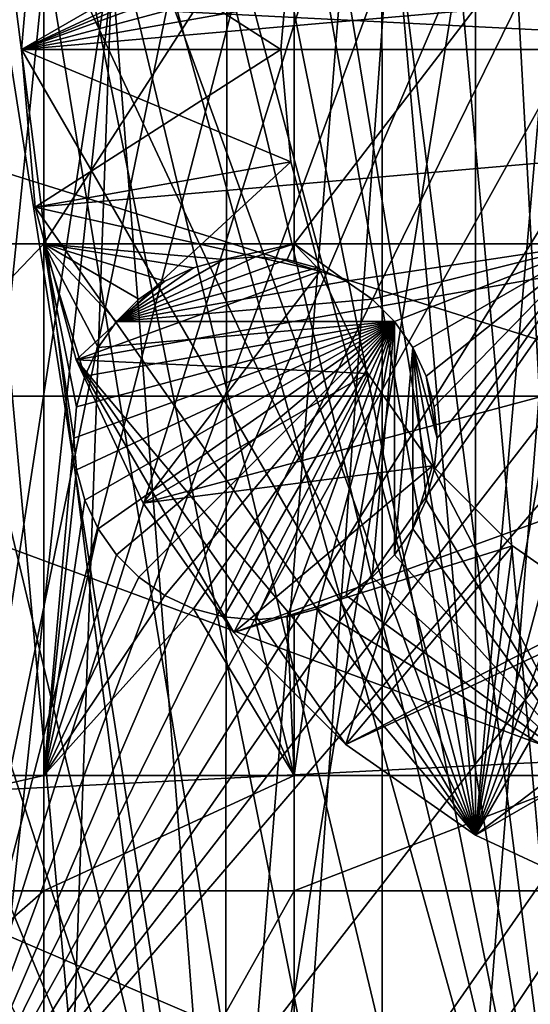
# Model space of a CAD drawing. Extents: x -150 to 150, y -150 to 150.
# Drawn here: x -18 to -8, y -18 to 1 of the extents above; entities that cross this region are included whole.
import ezdxf

# ---------------------------------------------------------------- set-up
doc = ezdxf.new("R2010")
doc.units = 0
for name, color, linetype in [('L1', 7, 'CONTINUOUS'), ('L2', 7, 'CONTINUOUS'), ('L3', 7, 'CONTINUOUS'), ('L4', 7, 'CONTINUOUS'), ('L5', 7, 'CONTINUOUS')]:
    doc.layers.add(name, color=color, linetype=linetype)

msp = doc.modelspace()

# ---------------------------------------------------------------- linework, layer by layer
at = {"layer": 'L1', "color": 250}
for points in [[(-10.51376, -147.5278, -154.3), (-10.58865, 147.5224, -154.3), (-0.037537, 147.902, -154.3)], [(-10.51376, -147.5278, -154.3), (0, 147.902, -154.3), (10.51376, 147.5278, -154.3)], [(-10.51376, -147.5278, -154.3), (-0.037537, 147.902, -154.3), (0, 147.902, -154.3)], [(-10.58865, 147.5224, -154.3), (-61.40656, -134.552, -154.3), (-70.84893, -129.8284, -154.3)], [(-10.58865, 147.5224, -154.3), (-70.84893, -129.8284, -154.3), (-21.0858, 146.3912, -154.3)], [(-51.65127, -138.5898, -154.3), (-61.40656, -134.552, -154.3), (-10.58865, 147.5224, -154.3)], [(-10.58865, 147.5224, -154.3), (-41.63278, -141.9215, -154.3), (-51.65127, -138.5898, -154.3)], [(-10.58865, 147.5224, -154.3), (-31.40215, -144.5299, -154.3), (-41.63278, -141.9215, -154.3)], [(-21.01149, -146.4019, -154.3), (-31.40215, -144.5299, -154.3), (-10.58865, 147.5224, -154.3)], [(-21.01149, -146.4019, -154.3), (-10.58865, 147.5224, -154.3), (-10.51376, -147.5278, -154.3)], [(10.51376, 147.5278, -154.3), (0.037537, -147.902, -154.3), (-10.51376, -147.5278, -154.3)], [(-9.183157, 28.3836, -146.2), (-13.57676, -26.56371, -146.2), (-4.629924, 29.47071, -146.2)], [(-4.629924, 29.47071, -146.2), (-13.57676, -26.56371, -146.2), (-9.25413, -28.36054, -146.2)], [(-4.629924, 29.47071, -146.2), (-9.25413, -28.36054, -146.2), (-4.703631, -29.45904, -146.2)], [(-9.183157, 28.3836, -146.2), (-13.51027, 26.59759, -146.2), (-13.57676, -26.56371, -146.2)], [(-13.57676, -26.56371, -146.2), (-13.51027, 26.59759, -146.2), (-17.50471, 24.15665, -146.2)], [(-13.57676, -26.56371, -146.2), (-17.50471, 24.15665, -146.2), (-21.06814, 21.1209, -146.2)], [(-21.06814, 21.1209, -146.2), (-24.11279, 17.56509, -146.2), (-13.57676, -26.56371, -146.2)], [(-13.57676, -26.56371, -146.2), (-24.11279, 17.56509, -146.2), (-26.56371, 13.57676, -146.2)], [(-13.57676, -26.56371, -146.2), (-26.56371, 13.57676, -146.2), (-28.36054, 9.25413, -146.2)], [(-28.36054, 9.25413, -146.2), (-29.45904, 4.703631, -146.2), (-13.57676, -26.56371, -146.2)], [(-13.57676, -26.56371, -146.2), (-29.45904, 4.703631, -146.2), (-29.83216, 0.037313, -146.2)], [(-13.57676, -26.56371, -146.2), (-29.83216, 0.037313, -146.2), (-17.56509, -24.11279, -146.2)]]:
    msp.add_3dface(points, dxfattribs=at)
at = {"layer": 'L2', "color": 250}
for points in [[(-131.8306, -6.68569, -161.5), (131.8306, -6.68569, -161.5), (-131.8306, 6.68569, -161.5)], [(-131.8306, 6.68569, -161.5), (131.8306, -6.68569, -161.5), (131.8306, 6.68569, -161.5)], [(-17.07176, 3.75, -164), (-17.07176, -3.75, -164), (-26.87448, -3.75, -164)], [(-17.07176, 3.75, -164), (-26.87448, -3.75, -164), (-26.87448, 3.75, -164)], [(-12.24519, 3.75, -164), (-12.24519, -3.75, -164), (-17.07176, -3.75, -164)], [(-12.24519, 3.75, -164), (-17.07176, -3.75, -164), (-17.07176, 3.75, -164)], [(-6.49519, 3.75, -164), (-6.49519, -3.75, -164), (-12.24519, -3.75, -164)], [(-6.49519, 3.75, -164), (-12.24519, -3.75, -164), (-12.24519, 3.75, -164)], [(-17.07176, -3.75, -164), (-17.07176, -14.00584, -164), (-26.87448, -14.00584, -164)], [(-17.07176, -3.75, -164), (-26.87448, -14.00584, -164), (-26.87448, -3.75, -164)], [(-14.74038, -4.468911, -164), (-15.24014, -4.818845, -164), (-17.07176, -3.75, -164)], [(-16.2793, -6.302929, -164), (-16.43721, -6.892231, -164), (-17.07176, -3.75, -164)], [(-17.07176, -3.75, -164), (-16.43721, -6.892231, -164), (-16.49038, -7.5, -164)], [(-15.24014, -4.818845, -164), (-15.67154, -5.250243, -164), (-17.07176, -3.75, -164)], [(-17.07176, -3.75, -164), (-15.67154, -5.250243, -164), (-16.02147, -5.75, -164)], [(-17.07176, -3.75, -164), (-16.02147, -5.75, -164), (-16.2793, -6.302929, -164)], [(-12.24519, -3.75, -164), (-13.59815, -4.053173, -164), (-17.07176, -3.75, -164)], [(-17.07176, -3.75, -164), (-13.59815, -4.053173, -164), (-14.18745, -4.211076, -164)], [(-17.07176, -3.75, -164), (-14.18745, -4.211076, -164), (-14.74038, -4.468911, -164)], [(-16.49038, -7.5, -164), (-17.07176, -14.00584, -164), (-17.07176, -3.75, -164)], [(-12.24519, -3.75, -164), (-12.99038, -4, -164), (-13.59815, -4.053173, -164)], [(-12.38261, -4.053173, -164), (-12.99038, -4, -164), (-12.24519, -3.75, -164)], [(-12.24519, -3.75, -164), (-12.24519, -4.089995, -164), (-12.38261, -4.053173, -164)], [(-6.49519, -3.75, -164), (-11.24038, -4.468911, -164), (-12.24519, -3.75, -164)], [(-12.24519, -3.75, -164), (-11.24038, -4.468911, -164), (-11.79331, -4.211076, -164)], [(-12.24519, -3.75, -164), (-11.79331, -4.211076, -164), (-12.24519, -4.089995, -164)], [(-6.49519, -3.75, -164), (-10.74062, -4.818845, -164), (-11.24038, -4.468911, -164)], [(-10.30923, -5.250243, -164), (-10.74062, -4.818845, -164), (-6.49519, -3.75, -164)], [(-6.49519, -3.75, -164), (-9.959293, -5.75, -164), (-10.30923, -5.250243, -164)], [(-6.49519, -3.75, -164), (-9.701457, -6.302929, -164), (-9.959293, -5.75, -164)], [(-9.543554, -6.892231, -164), (-9.701457, -6.302929, -164), (-6.49519, -3.75, -164)], [(-6.49519, -14.00584, -164), (-9.543554, -8.107768, -164), (-6.49519, -3.75, -164)], [(-6.49519, -3.75, -164), (-9.543554, -8.107768, -164), (-9.490381, -7.5, -164)], [(-6.49519, -3.75, -164), (-9.490381, -7.5, -164), (-9.543554, -6.892231, -164)], [(-13.59815, -4.053173, -169.5), (-12.99038, -4, -169.5), (-15.67154, -5.250243, -169.5)], [(-15.67154, -5.250243, -169.5), (-12.99038, -4, -169.5), (-12.38261, -4.053173, -169.5)], [(-15.67154, -5.250243, -169.5), (-14.18745, -4.211076, -169.5), (-13.59815, -4.053173, -169.5)], [(-15.67154, -5.250243, -169.5), (-12.38261, -4.053173, -169.5), (-11.79331, -4.211076, -169.5)], [(-14.18745, -4.211076, -169.5), (-14.18745, -4.211076, -164), (-13.59815, -4.053173, -164)], [(-14.18745, -4.211076, -169.5), (-13.59815, -4.053173, -164), (-13.59815, -4.053173, -169.5)], [(-13.59815, -4.053173, -169.5), (-13.59815, -4.053173, -164), (-12.99038, -4, -164)], [(-13.59815, -4.053173, -169.5), (-12.99038, -4, -164), (-12.99038, -4, -169.5)], [(-12.99038, -4, -169.5), (-12.99038, -4, -164), (-12.38261, -4.053173, -164)], [(-12.99038, -4, -169.5), (-12.38261, -4.053173, -164), (-12.38261, -4.053173, -169.5)], [(-12.38261, -4.053173, -169.5), (-12.38261, -4.053173, -164), (-12.24519, -4.089995, -164)], [(-12.38261, -4.053173, -169.5), (-12.24519, -4.089995, -164), (-11.79331, -4.211076, -169.5)], [(-11.79331, -4.211076, -169.5), (-12.24519, -4.089995, -164), (-11.79331, -4.211076, -164)], [(-15.67154, -5.250243, -169.5), (-14.74038, -4.468911, -169.5), (-14.18745, -4.211076, -169.5)], [(-11.79331, -4.211076, -169.5), (-11.24038, -4.468911, -169.5), (-15.67154, -5.250243, -169.5)], [(-14.74038, -4.468911, -169.5), (-14.74038, -4.468911, -164), (-14.18745, -4.211076, -164)], [(-14.74038, -4.468911, -169.5), (-14.18745, -4.211076, -164), (-14.18745, -4.211076, -169.5)], [(-11.79331, -4.211076, -169.5), (-11.24038, -4.468911, -164), (-11.24038, -4.468911, -169.5)], [(-11.79331, -4.211076, -169.5), (-11.79331, -4.211076, -164), (-11.24038, -4.468911, -164)], [(-15.24014, -4.818845, -169.5), (-14.74038, -4.468911, -169.5), (-15.67154, -5.250243, -169.5)], [(-15.67154, -5.250243, -169.5), (-11.24038, -4.468911, -169.5), (-10.74062, -4.818845, -169.5)], [(-15.24014, -4.818845, -169.5), (-15.24014, -4.818845, -164), (-14.74038, -4.468911, -164)], [(-15.24014, -4.818845, -169.5), (-14.74038, -4.468911, -164), (-14.74038, -4.468911, -169.5)], [(-11.24038, -4.468911, -169.5), (-11.24038, -4.468911, -164), (-10.74062, -4.818845, -164)], [(-11.24038, -4.468911, -169.5), (-10.74062, -4.818845, -164), (-10.74062, -4.818845, -169.5)], [(-15.67154, -5.250243, -169.5), (-15.67154, -5.250243, -164), (-15.24014, -4.818845, -164)], [(-15.67154, -5.250243, -169.5), (-15.24014, -4.818845, -164), (-15.24014, -4.818845, -169.5)], [(-15.67154, -5.250243, -169.5), (-10.74062, -4.818845, -169.5), (-10.30923, -5.250243, -169.5)], [(-10.74062, -4.818845, -169.5), (-10.74062, -4.818845, -164), (-10.30923, -5.250243, -164)], [(-10.74062, -4.818845, -169.5), (-10.30923, -5.250243, -164), (-10.30923, -5.250243, -169.5)], [(-10.30923, -5.250243, -169.5), (-16.43721, -8.107768, -169.5), (-16.49038, -7.5, -169.5)], [(-10.30923, -5.250243, -169.5), (-16.49038, -7.5, -169.5), (-16.43721, -6.892231, -169.5)], [(-16.2793, -8.69707, -169.5), (-16.43721, -8.107768, -169.5), (-10.30923, -5.250243, -169.5)], [(-16.43721, -6.892231, -169.5), (-16.2793, -6.302929, -169.5), (-10.30923, -5.250243, -169.5)], [(-10.30923, -5.250243, -169.5), (-16.02147, -9.25, -169.5), (-16.2793, -8.69707, -169.5)], [(-10.30923, -5.250243, -169.5), (-16.2793, -6.302929, -169.5), (-16.02147, -5.75, -169.5)], [(-16.02147, -5.75, -169.5), (-16.02147, -5.75, -164), (-15.67154, -5.250243, -164)], [(-16.02147, -5.75, -169.5), (-15.67154, -5.250243, -164), (-15.67154, -5.250243, -169.5)], [(-10.30923, -5.250243, -169.5), (-15.67154, -9.749756, -169.5), (-16.02147, -9.25, -169.5)], [(-10.30923, -5.250243, -169.5), (-16.02147, -5.75, -169.5), (-15.67154, -5.250243, -169.5)], [(-15.24014, -10.18116, -169.5), (-15.67154, -9.749756, -169.5), (-10.30923, -5.250243, -169.5)], [(-10.30923, -5.250243, -169.5), (-14.74038, -10.53109, -169.5), (-15.24014, -10.18116, -169.5)], [(-10.30923, -5.250243, -169.5), (-14.18745, -10.78892, -169.5), (-14.74038, -10.53109, -169.5)], [(-13.59815, -10.94683, -169.5), (-14.18745, -10.78892, -169.5), (-10.30923, -5.250243, -169.5)], [(-10.30923, -5.250243, -169.5), (-12.99038, -11, -169.5), (-13.59815, -10.94683, -169.5)], [(-10.30923, -5.250243, -169.5), (-12.38261, -10.94683, -169.5), (-12.99038, -11, -169.5)], [(-11.79331, -10.78892, -169.5), (-12.38261, -10.94683, -169.5), (-10.30923, -5.250243, -169.5)], [(-11.24038, -10.53109, -169.5), (-11.79331, -10.78892, -169.5), (-10.30923, -5.250243, -169.5)], [(-10.30923, -5.250243, -169.5), (-10.74062, -10.18116, -169.5), (-11.24038, -10.53109, -169.5)], [(-10.30923, -5.250243, -169.5), (-10.30923, -9.749756, -169.5), (-10.74062, -10.18116, -169.5)], [(-10.30923, -5.250243, -169.5), (-10.30923, -5.250243, -164), (-9.959293, -5.75, -164)], [(-10.30923, -5.250243, -169.5), (-9.959293, -5.75, -164), (-9.959293, -5.75, -169.5)], [(-9.959293, -5.75, -169.5), (-10.30923, -9.749756, -169.5), (-10.30923, -5.250243, -169.5)], [(-16.2793, -6.302929, -169.5), (-16.2793, -6.302929, -164), (-16.02147, -5.75, -164)], [(-16.2793, -6.302929, -169.5), (-16.02147, -5.75, -164), (-16.02147, -5.75, -169.5)], [(-9.959293, -5.75, -169.5), (-9.959293, -9.25, -169.5), (-10.30923, -9.749756, -169.5)], [(-9.959293, -5.75, -169.5), (-9.959293, -5.75, -164), (-9.701457, -6.302929, -164)], [(-9.959293, -5.75, -169.5), (-9.701457, -6.302929, -164), (-9.701457, -6.302929, -169.5)], [(-9.959293, -5.75, -169.5), (-9.543554, -8.107768, -169.5), (-9.701457, -8.69707, -169.5)], [(-9.543554, -8.107768, -169.5), (-9.959293, -5.75, -169.5), (-9.490381, -7.5, -169.5)], [(-9.490381, -7.5, -169.5), (-9.959293, -5.75, -169.5), (-9.701457, -6.302929, -169.5)], [(-9.701457, -8.69707, -169.5), (-9.959293, -9.25, -169.5), (-9.959293, -5.75, -169.5)], [(-16.43721, -6.892231, -169.5), (-16.43721, -6.892231, -164), (-16.2793, -6.302929, -164)], [(-16.43721, -6.892231, -169.5), (-16.2793, -6.302929, -164), (-16.2793, -6.302929, -169.5)], [(-9.701457, -6.302929, -169.5), (-9.701457, -6.302929, -164), (-9.543554, -6.892231, -164)], [(-9.701457, -6.302929, -169.5), (-9.543554, -6.892231, -164), (-9.543554, -6.892231, -169.5)], [(-9.490381, -7.5, -169.5), (-9.701457, -6.302929, -169.5), (-9.543554, -6.892231, -169.5)], [(-130.4778, -19.98847, -161.5), (131.8306, -6.68569, -161.5), (-131.8306, -6.68569, -161.5)], [(-127.7862, -33.08614, -161.5), (131.8306, -6.68569, -161.5), (-130.4778, -19.98847, -161.5)], [(-127.7862, -33.08614, -161.5), (-123.7833, -45.84429, -161.5), (131.8306, -6.68569, -161.5)], [(131.8306, -6.68569, -161.5), (-123.7833, -45.84429, -161.5), (-118.5102, -58.13203, -161.5)], [(131.8306, -6.68569, -161.5), (-118.5102, -58.13203, -161.5), (-112.021, -69.82325, -161.5)], [(-112.021, -69.82325, -161.5), (-104.3824, -80.79799, -161.5), (131.8306, -6.68569, -161.5)], [(131.8306, -6.68569, -161.5), (-104.3824, -80.79799, -161.5), (-95.67264, -90.94363, -161.5)], [(131.8306, -6.68569, -161.5), (-95.67264, -90.94363, -161.5), (-85.98117, -100.1561, -161.5)], [(-85.98117, -100.1561, -161.5), (-75.4074, -108.3408, -161.5), (131.8306, -6.68569, -161.5)], [(131.8306, -6.68569, -161.5), (-75.4074, -108.3408, -161.5), (-64.05986, -115.4138, -161.5)], [(131.8306, -6.68569, -161.5), (-64.05986, -115.4138, -161.5), (-52.05497, -121.3024, -161.5)], [(-52.05497, -121.3024, -161.5), (-39.51593, -125.9464, -161.5), (131.8306, -6.68569, -161.5)], [(131.8306, -6.68569, -161.5), (-39.51593, -125.9464, -161.5), (-26.5714, -129.298, -161.5)], [(131.8306, -6.68569, -161.5), (-26.5714, -129.298, -161.5), (-13.35422, -131.3228, -161.5)], [(131.8306, -6.68569, -161.5), (-13.35422, -131.3228, -161.5), (0, -132, -161.5)], [(-16.49038, -7.5, -169.5), (-16.49038, -7.5, -164), (-16.43721, -6.892231, -164)], [(-16.49038, -7.5, -169.5), (-16.43721, -6.892231, -164), (-16.43721, -6.892231, -169.5)], [(-9.543554, -6.892231, -169.5), (-9.543554, -6.892231, -164), (-9.490381, -7.5, -164)], [(-9.543554, -6.892231, -169.5), (-9.490381, -7.5, -164), (-9.490381, -7.5, -169.5)], [(-16.49038, -7.5, -164), (-16.43721, -8.107768, -164), (-17.07176, -14.00584, -164)], [(-16.43721, -8.107768, -169.5), (-16.43721, -8.107768, -164), (-16.49038, -7.5, -164)], [(-16.43721, -8.107768, -169.5), (-16.49038, -7.5, -164), (-16.49038, -7.5, -169.5)], [(-9.490381, -7.5, -169.5), (-9.490381, -7.5, -164), (-9.543554, -8.107768, -164)], [(-9.490381, -7.5, -169.5), (-9.543554, -8.107768, -164), (-9.543554, -8.107768, -169.5)], [(-17.07176, -14.00584, -164), (-16.43721, -8.107768, -164), (-16.2793, -8.69707, -164)], [(-16.2793, -8.69707, -169.5), (-16.2793, -8.69707, -164), (-16.43721, -8.107768, -164)], [(-16.2793, -8.69707, -169.5), (-16.43721, -8.107768, -164), (-16.43721, -8.107768, -169.5)], [(-6.49519, -14.00584, -164), (-9.701457, -8.69707, -164), (-9.543554, -8.107768, -164)], [(-9.543554, -8.107768, -169.5), (-9.543554, -8.107768, -164), (-9.701457, -8.69707, -164)], [(-9.543554, -8.107768, -169.5), (-9.701457, -8.69707, -164), (-9.701457, -8.69707, -169.5)], [(-17.07176, -14.00584, -164), (-16.2793, -8.69707, -164), (-16.02147, -9.25, -164)], [(-16.02147, -9.25, -169.5), (-16.02147, -9.25, -164), (-16.2793, -8.69707, -164)], [(-16.02147, -9.25, -169.5), (-16.2793, -8.69707, -164), (-16.2793, -8.69707, -169.5)], [(-9.959293, -9.25, -164), (-9.701457, -8.69707, -164), (-6.49519, -14.00584, -164)], [(-9.701457, -8.69707, -169.5), (-9.701457, -8.69707, -164), (-9.959293, -9.25, -164)], [(-9.701457, -8.69707, -169.5), (-9.959293, -9.25, -164), (-9.959293, -9.25, -169.5)], [(-16.02147, -9.25, -164), (-15.67154, -9.749756, -164), (-17.07176, -14.00584, -164)], [(-15.67154, -9.749756, -169.5), (-15.67154, -9.749756, -164), (-16.02147, -9.25, -164)], [(-15.67154, -9.749756, -169.5), (-16.02147, -9.25, -164), (-16.02147, -9.25, -169.5)], [(-6.49519, -14.00584, -164), (-10.30923, -9.749756, -164), (-9.959293, -9.25, -164)], [(-9.959293, -9.25, -169.5), (-9.959293, -9.25, -164), (-10.30923, -9.749756, -164)], [(-9.959293, -9.25, -169.5), (-10.30923, -9.749756, -164), (-10.30923, -9.749756, -169.5)], [(-17.07176, -14.00584, -164), (-15.67154, -9.749756, -164), (-15.24014, -10.18116, -164)], [(-15.24014, -10.18116, -169.5), (-15.24014, -10.18116, -164), (-15.67154, -9.749756, -164)], [(-15.24014, -10.18116, -169.5), (-15.67154, -9.749756, -164), (-15.67154, -9.749756, -169.5)], [(-6.49519, -14.00584, -164), (-10.74062, -10.18116, -164), (-10.30923, -9.749756, -164)], [(-10.30923, -9.749756, -169.5), (-10.30923, -9.749756, -164), (-10.74062, -10.18116, -164)], [(-10.30923, -9.749756, -169.5), (-10.74062, -10.18116, -164), (-10.74062, -10.18116, -169.5)], [(-17.07176, -14.00584, -164), (-15.24014, -10.18116, -164), (-14.74038, -10.53109, -164)], [(-14.74038, -10.53109, -169.5), (-14.74038, -10.53109, -164), (-15.24014, -10.18116, -164)], [(-14.74038, -10.53109, -169.5), (-15.24014, -10.18116, -164), (-15.24014, -10.18116, -169.5)], [(-11.24038, -10.53109, -164), (-10.74062, -10.18116, -164), (-6.49519, -14.00584, -164)], [(-10.74062, -10.18116, -169.5), (-10.74062, -10.18116, -164), (-11.24038, -10.53109, -164)], [(-10.74062, -10.18116, -169.5), (-11.24038, -10.53109, -164), (-11.24038, -10.53109, -169.5)], [(-14.74038, -10.53109, -164), (-14.18745, -10.78892, -164), (-17.07176, -14.00584, -164)], [(-14.18745, -10.78892, -169.5), (-14.18745, -10.78892, -164), (-14.74038, -10.53109, -164)], [(-14.18745, -10.78892, -169.5), (-14.74038, -10.53109, -164), (-14.74038, -10.53109, -169.5)], [(-11.79331, -10.78892, -164), (-11.24038, -10.53109, -164), (-6.49519, -14.00584, -164)], [(-11.24038, -10.53109, -169.5), (-11.24038, -10.53109, -164), (-11.79331, -10.78892, -164)], [(-11.24038, -10.53109, -169.5), (-11.79331, -10.78892, -164), (-11.79331, -10.78892, -169.5)], [(-17.07176, -14.00584, -164), (-14.18745, -10.78892, -164), (-12.24519, -14.00584, -164)], [(-14.18745, -10.78892, -164), (-13.59815, -10.94683, -164), (-12.24519, -14.00584, -164)], [(-13.59815, -10.94683, -169.5), (-13.59815, -10.94683, -164), (-14.18745, -10.78892, -164)], [(-13.59815, -10.94683, -169.5), (-14.18745, -10.78892, -164), (-14.18745, -10.78892, -169.5)], [(-11.79331, -10.78892, -169.5), (-12.24519, -10.91001, -164), (-12.38261, -10.94683, -169.5)], [(-12.24519, -10.91001, -164), (-11.79331, -10.78892, -164), (-12.24519, -14.00584, -164)], [(-12.24519, -14.00584, -164), (-11.79331, -10.78892, -164), (-6.49519, -14.00584, -164)], [(-11.79331, -10.78892, -169.5), (-11.79331, -10.78892, -164), (-12.24519, -10.91001, -164)], [(-12.24519, -14.00584, -164), (-13.59815, -10.94683, -164), (-12.99038, -11, -164)], [(-12.99038, -11, -169.5), (-12.99038, -11, -164), (-13.59815, -10.94683, -164)], [(-12.99038, -11, -169.5), (-13.59815, -10.94683, -164), (-13.59815, -10.94683, -169.5)], [(-12.24519, -14.00584, -164), (-12.99038, -11, -164), (-12.38261, -10.94683, -164)], [(-12.38261, -10.94683, -169.5), (-12.38261, -10.94683, -164), (-12.99038, -11, -164)], [(-12.38261, -10.94683, -169.5), (-12.99038, -11, -164), (-12.99038, -11, -169.5)], [(-12.38261, -10.94683, -164), (-12.24519, -10.91001, -164), (-12.24519, -14.00584, -164)], [(-12.24519, -10.91001, -164), (-12.38261, -10.94683, -164), (-12.38261, -10.94683, -169.5)], [(-26.87448, -14.00584, -164), (-17.07176, -14.00584, -164), (-26.87448, -16.23217, -164)], [(-26.87448, -16.23217, -164), (-17.07176, -14.00584, -164), (-17.07176, -16.23217, -164)], [(-17.07176, -14.00584, -164), (-12.24519, -14.00584, -164), (-17.07176, -16.23217, -164)], [(-17.07176, -16.23217, -164), (-12.24519, -14.00584, -164), (-12.24519, -16.23217, -164)], [(-12.24519, -14.00584, -164), (-6.49519, -14.00584, -164), (-12.24519, -16.23217, -164)], [(-12.24519, -16.23217, -164), (-6.49519, -14.00584, -164), (-6.49519, -16.23217, -164)], [(-26.87448, -16.23217, -164), (-17.07176, -16.23217, -164), (-26.87448, -24.83518, -164)], [(-26.87448, -24.83518, -164), (-17.07176, -16.23217, -164), (-17.07176, -24.83518, -164)], [(-17.07176, -16.23217, -164), (-12.24519, -16.23217, -164), (-17.07176, -24.83518, -164)], [(-17.07176, -24.83518, -164), (-12.24519, -16.23217, -164), (-12.24519, -24.83518, -164)], [(-12.24519, -16.23217, -164), (-6.49519, -16.23217, -164), (-12.24519, -24.83518, -164)], [(-12.24519, -24.83518, -164), (-6.49519, -16.23217, -164), (-6.49519, -24.83518, -164)]]:
    msp.add_3dface(points, dxfattribs=at)
at = {"layer": 'L3', "color": 7}
for points in [[(3.038843, 17.23414, -5.999994), (0, 17.5, -5.999994), (-8.75, -15.15544, -5.999994)], [(-8.75, -15.15544, -5.999994), (0, 17.5, -5.999994), (-3.038843, 17.23414, -5.999994)], [(-8.75, -15.15544, -5.999994), (5.985353, 16.44462, -5.999994), (3.038843, 17.23414, -5.999994)], [(-8.75, -15.15544, -5.999994), (-3.038843, 17.23414, -5.999994), (-5.985353, 16.44462, -5.999994)], [(-8.75, -15.15544, -5.999994), (8.75, 15.15544, -5.999994), (5.985353, 16.44462, -5.999994)], [(-5.985353, 16.44462, -5.999994), (-8.75, 15.15544, -5.999994), (-8.75, -15.15544, -5.999994)], [(-17.23414, 3.038843, -156), (8.75, 15.15544, -156), (-17.5, 0, -156)], [(-17.5, 0, -156), (8.75, 15.15544, -156), (11.24878, 13.40578, -156)], [(-8.75, -15.15544, -5.999994), (-8.75, 15.15544, -5.999994), (-11.24878, 13.40578, -5.999994)], [(-5.985353, -16.44462, -5.999994), (8.75, 15.15544, -5.999994), (-8.75, -15.15544, -5.999994)], [(-17.5, 0, -156), (11.24878, 13.40578, -156), (13.40578, 11.24878, -156)], [(-8.75, -15.15544, -5.999994), (-11.24878, 13.40578, -5.999994), (-13.40578, 11.24878, -5.999994)], [(13.40578, 11.24878, -156), (15.15544, 8.75, -156), (-17.5, 0, -156)], [(-13.40578, 11.24878, -5.999994), (-15.15544, 8.75, -5.999994), (-8.75, -15.15544, -5.999994)], [(-17.5, 0, -156), (15.15544, 8.75, -156), (16.44462, 5.985353, -156)], [(-15.15544, 8.75, -5.999994), (-16.44462, 5.985353, -5.999994), (-8.75, -15.15544, -5.999994)], [(16.44462, 5.985353, -156), (17.23414, 3.038843, -156), (-17.5, 0, -156)], [(-8.75, -15.15544, -5.999994), (-16.44462, 5.985353, -5.999994), (-17.23414, 3.038843, -5.999994)], [(-17.5, 0, -156), (17.23414, 3.038843, -156), (17.5, 0, -156)], [(-17.5, 0, -156), (-17.5, 0, -124), (-17.23414, 3.038843, -124)], [(-17.5, 0, -156), (-17.23414, 3.038843, -124), (-17.23414, 3.038843, -156)], [(-12.5, 0, -124), (-17.23414, 3.038843, -124), (-17.5, 0, -124)], [(-12.3101, 2.170602, -122), (-17.5, 0, -122), (-17.23414, 3.038843, -122)], [(-17.5, 0, -122), (-17.5, 0, -5.999994), (-17.23414, 3.038843, -5.999994)], [(-17.5, 0, -122), (-17.23414, 3.038843, -5.999994), (-17.23414, 3.038843, -122)], [(-8.75, -15.15544, -5.999994), (-17.23414, 3.038843, -5.999994), (-17.5, 0, -5.999994)], [(-12.3101, 2.170602, -124), (-17.23414, 3.038843, -124), (-12.5, 0, -124)], [(-12.5, 0, -122), (-17.5, 0, -122), (-12.3101, 2.170602, -122)], [(-12.5, 0, -124), (-12.5, 0, -122), (-12.3101, 2.170602, -122)], [(-12.5, 0, -124), (-12.3101, 2.170602, -122), (-12.3101, 2.170602, -124)], [(-17.5, 0, -156), (17.5, 0, -156), (-17.23414, -3.038843, -156)], [(-17.23414, -3.038843, -156), (-17.23414, -3.038843, -124), (-17.5, 0, -124)], [(-17.23414, -3.038843, -156), (-17.5, 0, -124), (-17.5, 0, -156)], [(-12.5, 0, -124), (-17.5, 0, -124), (-12.3101, -2.170602, -124)], [(-12.3101, -2.170602, -124), (-17.5, 0, -124), (-17.23414, -3.038843, -124)], [(-12.5, 0, -122), (-17.23414, -3.038843, -122), (-17.5, 0, -122)], [(-17.23414, -3.038843, -122), (-17.23414, -3.038843, -5.999994), (-17.5, 0, -5.999994)], [(-17.23414, -3.038843, -122), (-17.5, 0, -5.999994), (-17.5, 0, -122)], [(-17.5, 0, -5.999994), (-17.23414, -3.038843, -5.999994), (-8.75, -15.15544, -5.999994)], [(17.5, 0, -156), (-16.44462, -5.985353, -156), (-17.23414, -3.038843, -156)], [(-12.3101, -2.170602, -122), (-17.23414, -3.038843, -122), (-12.5, 0, -122)], [(17.5, 0, -156), (-15.15544, -8.75, -156), (-16.44462, -5.985353, -156)], [(-13.40578, -11.24878, -156), (-15.15544, -8.75, -156), (17.5, 0, -156)], [(17.5, 0, -156), (-11.24878, -13.40578, -156), (-13.40578, -11.24878, -156)], [(-12.3101, -2.170602, -124), (-12.3101, -2.170602, -122), (-12.5, 0, -122)], [(-12.3101, -2.170602, -124), (-12.5, 0, -122), (-12.5, 0, -124)], [(17.5, 0, -156), (-8.75, -15.15544, -156), (-11.24878, -13.40578, -156)], [(-5.985353, -16.44462, -156), (-8.75, -15.15544, -156), (17.5, 0, -156)], [(-12.3101, -2.170602, -124), (-17.23414, -3.038843, -124), (-11.74616, -4.275252, -124)], [(-12.3101, -2.170602, -122), (-16.44462, -5.985353, -122), (-17.23414, -3.038843, -122)], [(-11.74616, -4.275252, -122), (-16.44462, -5.985353, -122), (-12.3101, -2.170602, -122)], [(-11.74616, -4.275252, -124), (-11.74616, -4.275252, -122), (-12.3101, -2.170602, -122)], [(-11.74616, -4.275252, -124), (-12.3101, -2.170602, -122), (-12.3101, -2.170602, -124)], [(-16.44462, -5.985353, -156), (-16.44462, -5.985353, -124), (-17.23414, -3.038843, -124)], [(-16.44462, -5.985353, -156), (-17.23414, -3.038843, -124), (-17.23414, -3.038843, -156)], [(-11.74616, -4.275252, -124), (-17.23414, -3.038843, -124), (-16.44462, -5.985353, -124)], [(-16.44462, -5.985353, -122), (-16.44462, -5.985353, -5.999994), (-17.23414, -3.038843, -5.999994)], [(-16.44462, -5.985353, -122), (-17.23414, -3.038843, -5.999994), (-17.23414, -3.038843, -122)], [(-8.75, -15.15544, -5.999994), (-17.23414, -3.038843, -5.999994), (-16.44462, -5.985353, -5.999994)], [(-11.74616, -4.275252, -124), (-16.44462, -5.985353, -124), (-10.82532, -6.25, -124)], [(-11.74616, -4.275252, -122), (-15.15544, -8.75, -122), (-16.44462, -5.985353, -122)], [(-10.82532, -6.25, -122), (-15.15544, -8.75, -122), (-11.74616, -4.275252, -122)], [(-10.82532, -6.25, -124), (-10.82532, -6.25, -122), (-11.74616, -4.275252, -122)], [(-10.82532, -6.25, -124), (-11.74616, -4.275252, -122), (-11.74616, -4.275252, -124)], [(-15.15544, -8.75, -156), (-15.15544, -8.75, -124), (-16.44462, -5.985353, -124)], [(-15.15544, -8.75, -156), (-16.44462, -5.985353, -124), (-16.44462, -5.985353, -156)], [(-10.82532, -6.25, -124), (-16.44462, -5.985353, -124), (-15.15544, -8.75, -124)], [(-15.15544, -8.75, -122), (-15.15544, -8.75, -5.999994), (-16.44462, -5.985353, -5.999994)], [(-15.15544, -8.75, -122), (-16.44462, -5.985353, -5.999994), (-16.44462, -5.985353, -122)], [(-16.44462, -5.985353, -5.999994), (-15.15544, -8.75, -5.999994), (-13.40578, -11.24878, -5.999994)], [(-8.75, -15.15544, -5.999994), (-16.44462, -5.985353, -5.999994), (-11.24878, -13.40578, -5.999994)], [(-11.24878, -13.40578, -5.999994), (-16.44462, -5.985353, -5.999994), (-13.40578, -11.24878, -5.999994)], [(-10.82532, -6.25, -124), (-15.15544, -8.75, -124), (-9.575555, -8.034845, -124)], [(-10.82532, -6.25, -122), (-13.40578, -11.24878, -122), (-15.15544, -8.75, -122)], [(-9.575555, -8.034845, -122), (-13.40578, -11.24878, -122), (-10.82532, -6.25, -122)], [(-9.575555, -8.034845, -124), (-9.575555, -8.034845, -122), (-10.82532, -6.25, -122)], [(-9.575555, -8.034845, -124), (-10.82532, -6.25, -122), (-10.82532, -6.25, -124)], [(-9.575555, -8.034845, -124), (-15.15544, -8.75, -124), (-13.40578, -11.24878, -124)], [(-9.575555, -8.034845, -124), (-13.40578, -11.24878, -124), (-8.034845, -9.575555, -124)], [(-9.575555, -8.034845, -122), (-11.24878, -13.40578, -122), (-13.40578, -11.24878, -122)], [(-8.034845, -9.575555, -122), (-11.24878, -13.40578, -122), (-9.575555, -8.034845, -122)], [(-8.034845, -9.575555, -124), (-8.034845, -9.575555, -122), (-9.575555, -8.034845, -122)], [(-8.034845, -9.575555, -124), (-9.575555, -8.034845, -122), (-9.575555, -8.034845, -124)], [(-13.40578, -11.24878, -156), (-13.40578, -11.24878, -124), (-15.15544, -8.75, -124)], [(-13.40578, -11.24878, -156), (-15.15544, -8.75, -124), (-15.15544, -8.75, -156)], [(-13.40578, -11.24878, -122), (-13.40578, -11.24878, -5.999994), (-15.15544, -8.75, -5.999994)], [(-13.40578, -11.24878, -122), (-15.15544, -8.75, -5.999994), (-15.15544, -8.75, -122)], [(-8.034845, -9.575555, -124), (-13.40578, -11.24878, -124), (-11.24878, -13.40578, -124)], [(-8.034845, -9.575555, -124), (-11.24878, -13.40578, -124), (-6.25, -10.82532, -124)], [(-8.034845, -9.575555, -122), (-8.75, -15.15544, -122), (-11.24878, -13.40578, -122)], [(-6.25, -10.82532, -122), (-8.75, -15.15544, -122), (-8.034845, -9.575555, -122)], [(-6.25, -10.82532, -124), (-6.25, -10.82532, -122), (-8.034845, -9.575555, -122)], [(-6.25, -10.82532, -124), (-8.034845, -9.575555, -122), (-8.034845, -9.575555, -124)], [(-6.25, -10.82532, -124), (-11.24878, -13.40578, -124), (-8.75, -15.15544, -124)], [(-6.25, -10.82532, -124), (-8.75, -15.15544, -124), (-4.275252, -11.74616, -124)], [(-6.25, -10.82532, -122), (-5.985353, -16.44462, -122), (-8.75, -15.15544, -122)], [(-11.24878, -13.40578, -156), (-11.24878, -13.40578, -124), (-13.40578, -11.24878, -124)], [(-11.24878, -13.40578, -156), (-13.40578, -11.24878, -124), (-13.40578, -11.24878, -156)], [(-11.24878, -13.40578, -122), (-11.24878, -13.40578, -5.999994), (-13.40578, -11.24878, -5.999994)], [(-11.24878, -13.40578, -122), (-13.40578, -11.24878, -5.999994), (-13.40578, -11.24878, -122)], [(-4.275252, -11.74616, -124), (-8.75, -15.15544, -124), (-5.985353, -16.44462, -124)], [(-8.75, -15.15544, -156), (-8.75, -15.15544, -124), (-11.24878, -13.40578, -124)], [(-8.75, -15.15544, -156), (-11.24878, -13.40578, -124), (-11.24878, -13.40578, -156)], [(-8.75, -15.15544, -122), (-8.75, -15.15544, -5.999994), (-11.24878, -13.40578, -5.999994)], [(-8.75, -15.15544, -122), (-11.24878, -13.40578, -5.999994), (-11.24878, -13.40578, -122)], [(-5.985353, -16.44462, -156), (-5.985353, -16.44462, -124), (-8.75, -15.15544, -124)], [(-5.985353, -16.44462, -156), (-8.75, -15.15544, -124), (-8.75, -15.15544, -156)], [(-5.985353, -16.44462, -122), (-5.985353, -16.44462, -5.999994), (-8.75, -15.15544, -5.999994)], [(-5.985353, -16.44462, -122), (-8.75, -15.15544, -5.999994), (-8.75, -15.15544, -122)]]:
    msp.add_3dface(points, dxfattribs=at)
at = {"layer": 'L4', "color": 7}
for points in [[(3.03505, 29.84608), (0, 30), (-19.54117, -22.76274)], [(-19.54117, -22.76274), (0, 30), (-3.03505, 29.84608)], [(-19.54117, -22.76274), (6.038955, 29.3859), (3.03505, 29.84608)], [(-19.54117, -22.76274), (-3.03505, 29.84608), (-6.038955, 29.3859)], [(-19.54117, -22.76274), (8.980894, 28.62418), (6.038955, 29.3859)], [(-6.038955, 29.3859), (-8.980894, 28.62418), (-19.54117, -22.76274)], [(11.83068, 27.56874), (8.980894, 28.62418), (-19.54117, -22.76274)], [(-19.54117, -22.76274), (-8.980894, 28.62418), (-11.83068, 27.56874)], [(-6.320131, -28.71265, -9), (-9.387465, 27.861, -9), (-7.352606, 28.46576, -9)], [(-11.37338, 27.111, -9), (-9.387465, 27.861, -9), (-6.320131, -28.71265, -9)], [(14.55906, 26.2304), (11.83068, 27.56874), (-19.54117, -22.76274)], [(-19.54117, -22.76274), (-11.83068, 27.56874), (-14.55906, 26.2304)], [(-6.320131, -28.71265, -9), (-13.3, 26.21965, -9), (-11.37338, 27.111, -9)], [(14.55906, 26.2304), (-19.54117, -22.76274), (17.13805, 24.6229)], [(-14.55906, 26.2304), (-17.13805, 24.6229), (-19.54117, -22.76274)], [(-6.320131, -28.71265, -9), (-15.15728, 25.1916, -9), (-13.3, 26.21965, -9)], [(-16.93554, 24.03222, -9), (-15.15728, 25.1916, -9), (-6.320131, -28.71265, -9)], [(17.13805, 24.6229), (-19.54117, -22.76274), (19.54117, 22.76274)], [(-19.54117, -22.76274), (-17.13805, 24.6229), (-19.54117, 22.76274)], [(-16.93554, 24.03222, -9), (-6.320131, -28.71265, -9), (-18.62551, 22.74754, -9)], [(-18.62551, 22.74754, -9), (-6.320131, -28.71265, -9), (-20.21836, 21.34427, -9)], [(19.54117, 22.76274), (-19.54117, -22.76274), (-17.13805, -24.6229)], [(19.54117, 22.76274), (-17.13805, -24.6229), (-14.55906, -26.2304)], [(-14.55906, -26.2304), (-11.83068, -27.56874), (19.54117, 22.76274)], [(-11.83068, -27.56874), (-8.980894, -28.62418), (19.54117, 22.76274)], [(19.54117, 22.76274), (-8.980894, -28.62418), (-6.038955, -29.3859)], [(-6.320131, -28.71265, -9), (-8.375496, -28.18175, -9), (-20.21836, 21.34427, -9)], [(-20.21836, 21.34427, -9), (-8.375496, -28.18175, -9), (-10.38719, -27.50393, -9)], [(-20.21836, 21.34427, -9), (-10.38719, -27.50393, -9), (-12.34474, -26.68272, -9)], [(-12.34474, -26.68272, -9), (-14.23792, -25.72239, -9), (-20.21836, 21.34427, -9)], [(-20.21836, 21.34427, -9), (-14.23792, -25.72239, -9), (-16.05688, -24.62796, -9)], [(-20.21836, 21.34427, -9), (-16.05688, -24.62796, -9), (-17.79212, -23.40514, -9)]]:
    msp.add_3dface(points, dxfattribs=at)
at = {"layer": 'L5', "color": 7}
for points in [[(-10.5582, 147.6229, -167.5), (0, 148, -167.5), (-134.6255, -61.48142, -167.5)], [(-134.6255, -61.48142, -167.5), (0, 148, -167.5), (-129.8965, -70.92885, -167.5)], [(0, 148, -167.5), (-124.5055, -80.01484, -167.5), (-129.8965, -70.92885, -167.5)], [(0, 148, -167.5), (-118.4801, -88.6931, -167.5), (-124.5055, -80.01484, -167.5)], [(-111.8509, -96.91939, -167.5), (-118.4801, -88.6931, -167.5), (0, 148, -167.5)], [(0, 148, -167.5), (-104.6518, -104.6518, -167.5), (-111.8509, -96.91939, -167.5)], [(0, 148, -167.5), (-96.91939, -111.8509, -167.5), (-104.6518, -104.6518, -167.5)], [(-88.6931, -118.4801, -167.5), (-96.91939, -111.8509, -167.5), (0, 148, -167.5)], [(0, 148, -167.5), (-80.01484, -124.5055, -167.5), (-88.6931, -118.4801, -167.5)], [(0, 148, -167.5), (-70.92885, -129.8965, -167.5), (-80.01484, -124.5055, -167.5)], [(-61.48142, -134.6255, -167.5), (-70.92885, -129.8965, -167.5), (0, 148, -167.5)], [(0, 148, -167.5), (-51.7207, -138.6686, -167.5), (-61.48142, -134.6255, -167.5)], [(0, 148, -167.5), (-41.69642, -142.005, -167.5), (-51.7207, -138.6686, -167.5)], [(-31.45966, -144.6177, -167.5), (-41.69642, -142.005, -167.5), (0, 148, -167.5)], [(0, 148, -167.5), (-21.0626, -146.4936, -167.5), (-31.45966, -144.6177, -167.5)], [(0, 148, -167.5), (-10.5582, -147.6229, -167.5), (-21.0626, -146.4936, -167.5)], [(0, -148, -167.5), (-10.5582, -147.6229, -167.5), (0, 148, -167.5)], [(-134.6255, -61.48142, -167.5), (-21.0626, 146.4936, -167.5), (-10.5582, 147.6229, -167.5)], [(-145.2116, 37.59788, -152), (-30.19478, -146.9295, -152), (-15.17525, -149.2304, -152)], [(-15.17525, -149.2304, -152), (0, -150, -152), (-145.2116, 37.59788, -152)], [(-145.2116, 37.59788, -152), (0, -150, -152), (15.17525, -149.2304, -152)], [(-145.2116, 37.59788, -152), (15.17525, -149.2304, -152), (30.19478, -146.9295, -152)], [(145.2116, -37.59788, -152), (-145.2116, 37.59788, -152), (140.6628, -52.09579, -152)], [(140.6628, -52.09579, -152), (-145.2116, 37.59788, -152), (134.6707, -66.05912, -152)], [(145.2116, -37.59788, -152), (148.2702, -22.71417, -152), (-145.2116, 37.59788, -152)], [(-145.2116, 37.59788, -152), (148.2702, -22.71417, -152), (149.8075, -7.597375, -152)], [(-145.2116, 37.59788, -152), (149.8075, -7.597375, -152), (149.8075, 7.597375, -152)], [(30.19478, -146.9295, -152), (44.90447, -143.1209, -152), (-145.2116, 37.59788, -152)], [(-145.2116, 37.59788, -152), (44.90447, -143.1209, -152), (59.15338, -137.8437, -152)], [(-145.2116, 37.59788, -152), (59.15338, -137.8437, -152), (72.79529, -131.152, -152)], [(72.79529, -131.152, -152), (85.69023, -123.1145, -152), (-145.2116, 37.59788, -152)], [(-145.2116, 37.59788, -152), (85.69023, -123.1145, -152), (97.70587, -113.8137, -152)], [(-145.2116, 37.59788, -152), (97.70587, -113.8137, -152), (108.7189, -103.345, -152)], [(108.7189, -103.345, -152), (118.6164, -91.8159, -152), (-145.2116, 37.59788, -152)], [(-145.2116, 37.59788, -152), (118.6164, -91.8159, -152), (127.2966, -79.3446, -152)], [(-145.2116, 37.59788, -152), (127.2966, -79.3446, -152), (134.6707, -66.05912, -152)]]:
    msp.add_3dface(points, dxfattribs=at)

doc.saveas('drawing.dxf')
